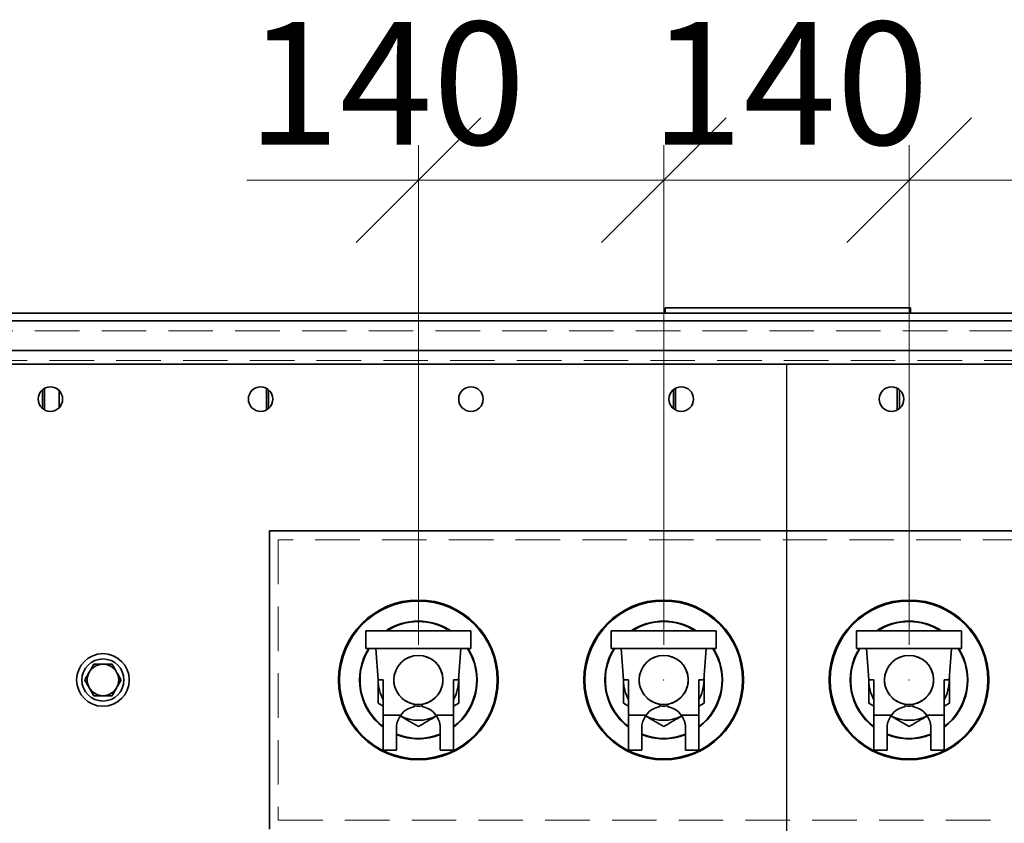
# Model space of a CAD drawing. Units: millimetres. Extents: x 100 to 5841, y -951 to 4807.
# Drawn here: x 1110 to 1672, y 1268 to 1726 of the extents above; entities that cross this region are included whole.
import ezdxf

# ---------------------------------------------------------------- set-up
doc = ezdxf.new("R2010")
doc.units = ezdxf.units.MM
doc.header["$PDSIZE"] = -1
doc.linetypes.add('HIDDEN', pattern=[1.905, 1.27, -0.635])
doc.layers.add('FORMAT', color=7, linetype='Continuous')
doc.styles.add('SLDTEXTSTYLE5', font='TXT', dxfattribs={"width": 0.75})
doc.dimstyles.new('SLDDIMSTYLE3', dxfattribs={"dimtxt": 70, "dimasz": 71.12, "dimexe": 0, "dimexo": 0.0625, "dimgap": 17.5, "dimtad": 1, "dimdec": 0, "dimrnd": 1e-09, "dimzin": 12, "dimdsep": 46, "dimtxsty": 'SLDTEXTSTYLE5', "dimblk1": 'OBLIQUE', "dimblk2": 'OBLIQUE', "dimsah": 1, "dimcen": 0.09, "dimadec": 0, "dimazin": 3, "dimtfac": 1, "dimtdec": 0, "dimtmove": 0, "dimatfit": 0, "dimldrblk": 'OBLIQUE', "dimfxl": 1, "dimfrac": 2, "dimtolj": 1, "dimtzin": 12, "dimarcsym": 0})

# ---------------------------------------------------------------- blocks, each defined once
blk = doc.blocks.new('_Oblique')
at = {"color": 0, "linetype": 'ByBlock', "lineweight": -2}
blk.add_line((-0.5, -0.5), (0.5, 0.5), dxfattribs=at)
blk = doc.blocks.new('_D_9')
at = {"color": 7, "linetype": 'Continuous', "lineweight": 0, "ltscale": 20}
for p, q in [((1477.17, 1369.35), (1477.17, 1654.41)), ((1617.17, 1369.35), (1617.17, 1654.41)), ((1477.17, 1634.41), (1350.17, 1634.41)), ((1477.17, 1634.41), (1617.17, 1634.41)), ((1617.17, 1634.41), (1744.17, 1634.41))]:
    blk.add_line(p, q, dxfattribs=at)
at = {"color": 7, "linetype": 'Continuous', "lineweight": 18, "ltscale": 20, "xscale": 71.12, "yscale": 71.12}
blk.add_blockref('_Oblique', (1477.17, 1634.41), dxfattribs=at)
at = {"color": 7, "linetype": 'Continuous', "lineweight": 18, "ltscale": 20, "xscale": 71.12, "yscale": 71.12, "rotation": 180.0000000000004}
blk.add_blockref('_Oblique', (1617.17, 1634.41), dxfattribs=at)
at = {"color": 7, "linetype": 'Continuous', "lineweight": 18, "ltscale": 20, "insert": (1469.59, 1724.65), "char_height": 70, "attachment_point": 1, "style": 'SLDTEXTSTYLE5'}
blk.add_mtext('140', dxfattribs=at)
blk = doc.blocks.new('_D_13')
at = {"color": 7, "linetype": 'Continuous', "lineweight": 0, "ltscale": 20}
for p, q in [((1617.17, 1369.35), (1617.17, 1654.41)), ((1757.17, 1369.35), (1757.17, 1654.41)), ((1617.17, 1634.41), (1490.17, 1634.41)), ((1617.17, 1634.41), (1757.17, 1634.41)), ((1757.17, 1634.41), (1857.62, 1634.41))]:
    blk.add_line(p, q, dxfattribs=at)
at = {"color": 7, "linetype": 'Continuous', "lineweight": 18, "ltscale": 20, "xscale": 71.12, "yscale": 71.12}
blk.add_blockref('_Oblique', (1617.17, 1634.41, -578.51), dxfattribs=at)
at = {"color": 7, "linetype": 'Continuous', "lineweight": 18, "ltscale": 20, "xscale": 71.12, "yscale": 71.12, "rotation": 180.0000000000004}
blk.add_blockref('_Oblique', (1757.17, 1634.41, -578.51), dxfattribs=at)
at = {"color": 7, "linetype": 'Continuous', "lineweight": 18, "ltscale": 20, "insert": (1702.45, 1724.65), "char_height": 70, "attachment_point": 1, "style": 'SLDTEXTSTYLE5'}
blk.add_mtext('140', dxfattribs=at)
blk = doc.blocks.new('_D_14')
at = {"color": 7, "linetype": 'Continuous', "lineweight": 0, "ltscale": 20}
for p, q in [((1337.17, 1369.35), (1337.17, 1654.41)), ((1477.17, 1369.35), (1477.17, 1654.41)), ((1337.17, 1634.41), (1239.34, 1634.41)), ((1337.17, 1634.41), (1477.17, 1634.41)), ((1477.17, 1634.41), (1604.17, 1634.41))]:
    blk.add_line(p, q, dxfattribs=at)
at = {"color": 7, "linetype": 'Continuous', "lineweight": 18, "ltscale": 20, "xscale": 71.12, "yscale": 71.12}
blk.add_blockref('_Oblique', (1337.17, 1634.41, -578.51), dxfattribs=at)
at = {"color": 7, "linetype": 'Continuous', "lineweight": 18, "ltscale": 20, "xscale": 71.12, "yscale": 71.12, "rotation": 180.0000000000004}
blk.add_blockref('_Oblique', (1477.17, 1634.41, -578.51), dxfattribs=at)
at = {"color": 7, "linetype": 'Continuous', "lineweight": 18, "ltscale": 20, "insert": (1239.34, 1724.65), "char_height": 70, "attachment_point": 1, "style": 'SLDTEXTSTYLE5'}
blk.add_mtext('140', dxfattribs=at)

msp = doc.modelspace()

# ---------------------------------------------------------------- linework, layer by layer
at = {"color": 7, "linetype": 'Continuous', "lineweight": 35, "ltscale": 20}
for p, q in [((1478.01, 1558.5), (936.47, 1558.5)), ((1478.01, 1561.5), (1618.01, 1561.5)), ((1478.01, 1561.5), (1478.01, 1558.5)), ((1478.01, 1558.5), (1618.01, 1558.5)), ((1618.01, 1561.5), (1618.01, 1558.5)), ((2157.87, 1558.5), (1618.01, 1558.5)), ((2248.67, 1554.08), (845.67, 1554.08)), ((2272.43, 1537.28), (821.91, 1537.28)), ((2273.67, 1529.5), (820.67, 1529.5)), ((1122.67, 1504.14), (1122.67, 1514.86)), ((1123.87, 1503.33), (1123.87, 1515.67)), ((1132.17, 1514.4), (1132.17, 1504.6)), ((1250.47, 1515.67), (1250.47, 1503.33)), ((1251.67, 1514.86), (1251.67, 1504.14)), ((1482.67, 1504.14), (1482.67, 1514.86)), ((1483.87, 1503.33), (1483.87, 1515.67)), ((1610.47, 1515.67), (1610.47, 1503.33)), ((1611.67, 1514.86), (1611.67, 1504.14)), ((1252.17, 1434.35), (1252.17, 1264.35)), ((1842.17, 1434.35), (1252.17, 1434.35)), ((1307.17, 1367.35), (1307.17, 1377.35)), ((1307.17, 1377.35), (1367.17, 1377.35)), ((1367.17, 1367.35), (1367.17, 1377.35)), ((1447.17, 1367.35), (1447.17, 1377.35)), ((1447.17, 1377.35), (1507.17, 1377.35)), ((1507.17, 1367.35), (1507.17, 1377.35)), ((1587.17, 1367.35), (1587.17, 1377.35)), ((1587.17, 1377.35), (1647.17, 1377.35)), ((1647.17, 1367.35), (1647.17, 1377.35)), ((1307.17, 1367.35), (1367.17, 1367.35)), ((1312.91, 1367.35), (1314.23, 1349.35)), ((1361.43, 1367.35), (1360.11, 1349.35)), ((1447.17, 1367.35), (1507.17, 1367.35)), ((1452.91, 1367.35), (1454.23, 1349.35)), ((1501.43, 1367.35), (1500.11, 1349.35)), ((1587.17, 1367.35), (1647.17, 1367.35)), ((1592.91, 1367.35), (1594.23, 1349.35)), ((1641.43, 1367.35), (1640.11, 1349.35)), ((1314.17, 1350.15), (1314.17, 1349.35)), ((1314.17, 1349.35), (1314.18, 1350.02)), ((1317.17, 1349.35), (1314.23, 1349.35)), ((1317.17, 1329.35), (1317.17, 1349.35)), ((1360.11, 1349.35), (1357.17, 1349.35)), ((1357.17, 1349.35), (1357.17, 1329.35)), ((1360.16, 1350.02), (1360.17, 1349.35)), ((1360.17, 1350.15), (1360.17, 1349.35)), ((1454.17, 1350.15), (1454.17, 1349.35)), ((1454.17, 1349.35), (1454.18, 1350.02)), ((1457.17, 1349.35), (1454.23, 1349.35)), ((1457.17, 1329.35), (1457.17, 1349.35)), ((1497.17, 1349.35), (1497.17, 1329.35)), ((1500.11, 1349.35), (1497.17, 1349.35)), ((1500.16, 1350.02), (1500.17, 1349.35)), ((1500.17, 1350.15), (1500.17, 1349.35)), ((1594.17, 1350.15), (1594.17, 1349.35)), ((1594.17, 1349.35), (1594.18, 1350.02)), ((1597.17, 1349.35), (1594.23, 1349.35)), ((1597.17, 1329.35), (1597.17, 1349.35)), ((1640.11, 1349.35), (1637.17, 1349.35)), ((1637.17, 1349.35), (1637.17, 1329.35)), ((1640.16, 1350.02), (1640.17, 1349.35)), ((1640.17, 1350.15), (1640.17, 1349.35)), ((1314.17, 1336.07), (1317.17, 1334.34)), ((1335.04, 1334.17), (1335.04, 1335.51)), ((1339.3, 1334.17), (1339.3, 1335.51)), ((1357.17, 1334.34), (1360.17, 1336.07)), ((1454.17, 1336.07), (1457.17, 1334.34)), ((1475.04, 1334.17), (1475.04, 1335.51)), ((1479.3, 1334.17), (1479.3, 1335.51)), ((1497.17, 1334.34), (1500.17, 1336.07)), ((1594.17, 1336.07), (1597.17, 1334.34)), ((1615.04, 1334.17), (1615.04, 1335.51)), ((1619.3, 1334.17), (1619.3, 1335.51)), ((1637.17, 1334.34), (1640.17, 1336.07)), ((1317.17, 1329.35), (1327.17, 1329.35)), ((1317.17, 1309.35), (1317.17, 1329.35)), ((1347.17, 1329.35), (1357.17, 1329.35)), ((1357.17, 1329.35), (1357.17, 1309.35)), ((1457.17, 1329.35), (1467.17, 1329.35)), ((1457.17, 1309.35), (1457.17, 1329.35)), ((1487.17, 1329.35), (1497.17, 1329.35)), ((1497.17, 1329.35), (1497.17, 1309.35)), ((1597.17, 1309.35), (1597.17, 1329.35)), ((1597.17, 1329.35), (1607.17, 1329.35)), ((1627.17, 1329.35), (1637.17, 1329.35)), ((1637.17, 1329.35), (1637.17, 1309.35)), ((1324.67, 1321.85), (1324.67, 1309.35)), ((1349.67, 1309.35), (1349.67, 1321.85)), ((1464.67, 1321.85), (1464.67, 1309.35)), ((1489.67, 1309.35), (1489.67, 1321.85)), ((1604.67, 1321.85), (1604.67, 1309.35)), ((1629.67, 1309.35), (1629.67, 1321.85)), ((1324.67, 1309.35), (1317.17, 1309.35)), ((1357.17, 1309.35), (1349.67, 1309.35)), ((1464.67, 1309.35), (1457.17, 1309.35)), ((1497.17, 1309.35), (1489.67, 1309.35)), ((1604.67, 1309.35), (1597.17, 1309.35)), ((1637.17, 1309.35), (1629.67, 1309.35))]:
    msp.add_line(p, q, dxfattribs=at)
at = {"color": 7, "linetype": 'HIDDEN', "lineweight": 18, "ltscale": 20}
for p, q in [((2248.67, 1548.42), (845.67, 1548.42)), ((2273.67, 1529.5), (820.67, 1529.5)), ((821.91, 1531.62), (2272.43, 1531.62)), ((1257.17, 1429.35), (1257.17, 1269.35)), ((1837.17, 1429.35), (1257.17, 1429.35)), ((1257.17, 1269.35), (1837.17, 1269.35))]:
    msp.add_line(p, q, dxfattribs=at)
at = {"color": 7, "linetype": 'Continuous', "lineweight": 35, "ltscale": 400}
for centre, radius in [((1127.17, 1509.5), 7), ((1247.17, 1509.5), 7), ((1367.17, 1509.5), 7), ((1487.17, 1509.5), 7), ((1607.17, 1509.5), 7), ((1337.17, 1349.35), 45.59), ((1337.17, 1349.35), 45), ((1477.17, 1349.35), 45.59), ((1477.17, 1349.35), 45), ((1617.17, 1349.35), 45.59), ((1617.17, 1349.35), 45), ((1157.17, 1349.35), 15), ((1157.17, 1349.35), 12), ((1337.17, 1349.35), 14), ((1477.17, 1349.35), 14), ((1617.17, 1349.35), 14)]:
    msp.add_circle(centre, radius, dxfattribs=at)
at = {"color": 7, "linetype": 'HIDDEN', "lineweight": 18, "ltscale": 400}
for centre in [(1127.17, 1509.5), (1247.17, 1509.5), (1367.17, 1509.5), (1487.17, 1509.5), (1607.17, 1509.5)]:
    msp.add_circle(centre, 7, dxfattribs=at)
at = {"color": 7, "linetype": 'Continuous', "lineweight": 35, "ltscale": 400}
for centre, radius, start, end in [((1337.17, 1349.35), 33.59, 56.4793, 123.5207), ((1337.17, 1349.35), 33.29, 57.248, 122.752), ((1477.17, 1349.35), 33.59, 56.4793, 123.5207), ((1477.17, 1349.35), 33.29, 57.248, 122.752), ((1617.17, 1349.35), 33.59, 56.4793, 123.5207), ((1617.17, 1349.35), 33.29, 57.248, 122.752), ((1337.17, 1349.35), 33.59, 147.5922, 233.4524), ((1337.17, 1349.35), 33.29, 147.2717, 180), ((1337.17, 1349.35), 33.59, 306.5476, 32.4078), ((1337.17, 1349.35), 33.29, 306.9221, 32.7283), ((1477.17, 1349.35), 33.59, 147.5922, 233.4524), ((1477.17, 1349.35), 33.29, 147.2717, 180), ((1477.17, 1349.35), 33.59, 306.5476, 32.4078), ((1477.17, 1349.35), 33.29, 306.9221, 32.7283), ((1617.17, 1349.35), 33.59, 147.5922, 233.4524), ((1617.17, 1349.35), 33.29, 147.2717, 180), ((1617.17, 1349.35), 33.59, 306.5476, 32.4078), ((1617.17, 1349.35), 33.29, 306.9221, 32.7283), ((1337.17, 1349.35), 14, 278.7639, 261.2361), ((1477.17, 1349.35), 14, 278.7639, 261.2361), ((1617.17, 1349.35), 14, 278.7639, 261.2361), ((1157.17, 1349.35), 9, 90, 150), ((1157.17, 1349.35), 9, 30, 90), ((1157.17, 1349.35), 9, 150, 210), ((1157.17, 1349.35), 9, 330, 30), ((1337.17, 1349.35), 33.29, 180, 233.0779), ((1337.17, 1349.35), 23, 180, 209.5918), ((1337.17, 1349.35), 23, 330.4082, 0), ((1477.17, 1349.35), 33.29, 180, 233.0779), ((1477.17, 1349.35), 23, 180, 209.5918), ((1477.17, 1349.35), 23, 330.4082, 0), ((1617.17, 1349.35), 33.29, 180, 233.0779), ((1617.17, 1349.35), 23, 180, 209.5918), ((1617.17, 1349.35), 23, 330.4082, 0), ((1157.17, 1349.35), 9, 210, 270), ((1157.17, 1349.35), 9, 270, 330), ((1337.17, 1321.85), 12.5, 99.8254, 143.1301), ((1337.17, 1349.35), 15, 261.8245, 278.1755), ((1337.17, 1321.85), 12.5, 36.8699, 80.1746), ((1477.17, 1321.85), 12.5, 99.8254, 143.1301), ((1477.17, 1349.35), 15, 261.8245, 278.1755), ((1477.17, 1321.85), 12.5, 36.8699, 80.1746), ((1617.17, 1321.85), 12.5, 99.8254, 143.1301), ((1617.17, 1349.35), 15, 261.8245, 278.1755), ((1617.17, 1321.85), 12.5, 36.8699, 80.1746), ((1337.17, 1349.35), 23, 243.265, 296.734), ((1477.17, 1349.35), 23, 243.265, 296.734), ((1617.17, 1349.35), 23, 243.265, 296.734), ((1337.17, 1349.35), 33.29, 247.9475, 292.0525), ((1337.17, 1349.35), 33.59, 248.1498, 270), ((1337.17, 1349.35), 33.59, 270, 291.8502), ((1477.17, 1349.35), 33.29, 247.9475, 292.0525), ((1477.17, 1349.35), 33.59, 248.1498, 270), ((1477.17, 1349.35), 33.59, 270, 291.8502), ((1617.17, 1349.35), 33.29, 247.9475, 292.0525), ((1617.17, 1349.35), 33.59, 248.1498, 270), ((1617.17, 1349.35), 33.59, 270, 291.8502)]:
    msp.add_arc(centre, radius, start, end, dxfattribs=at)
at = {"color": 7, "linetype": 'Continuous', "lineweight": 35, "ltscale": 20}
for points, knots in [([(1151.97, 1358.35), (1151.55, 1357.62), (1150.7, 1356.14), (1149.82, 1354.62), (1149.38, 1353.85)], [0, 0, 0, 0, 0.495458, 1, 1, 1, 1]), ([(1157.17, 1358.35), (1155.76, 1358.35), (1154, 1358.35), (1152.31, 1358.35), (1151.97, 1358.35)], [0, 0, 0, 0, 0.803647, 1, 1, 1, 1]), ([(1162.37, 1358.35), (1161.03, 1358.35), (1159.32, 1358.35), (1157.56, 1358.35), (1157.17, 1358.35)], [0, 0, 0, 0, 0.779636, 1, 1, 1, 1]), ([(1164.96, 1353.85), (1164.9, 1353.96), (1164.44, 1354.76), (1163.56, 1356.29), (1162.77, 1357.66), (1162.37, 1358.35)], [0, 0, 0, 0, 0.07009, 0.530784, 1, 1, 1, 1]), ([(1149.38, 1353.85), (1149.31, 1353.74), (1148.85, 1352.93), (1147.97, 1351.41), (1147.18, 1350.04), (1146.78, 1349.35)], [0, 0, 0, 0, 0.07009, 0.530784, 1, 1, 1, 1]), ([(1146.78, 1349.35), (1147.2, 1348.62), (1148.05, 1347.14), (1148.93, 1345.62), (1149.38, 1344.85)], [0, 0, 0, 0, 0.495458, 1, 1, 1, 1]), ([(1167.56, 1349.35), (1167.14, 1350.08), (1166.29, 1351.55), (1165.41, 1353.08), (1164.96, 1353.85)], [0, 0, 0, 0, 0.495458, 1, 1, 1, 1]), ([(1164.96, 1344.85), (1165.03, 1344.96), (1165.49, 1345.76), (1166.37, 1347.29), (1167.16, 1348.66), (1167.56, 1349.35)], [0, 0, 0, 0, 0.07009, 0.530784, 1, 1, 1, 1]), ([(1314.17, 1349.35), (1314.17, 1348.14), (1314.17, 1345.3), (1314.17, 1340.84), (1314.17, 1337.67), (1314.17, 1336.07)], [0, 0, 0, 0, 0.268407, 0.632373, 1, 1, 1, 1]), ([(1360.17, 1349.35), (1360.17, 1348.14), (1360.17, 1345.3), (1360.17, 1340.84), (1360.17, 1337.67), (1360.17, 1336.07)], [0, 0, 0, 0, 0.268407, 0.632373, 1, 1, 1, 1]), ([(1454.17, 1349.35), (1454.17, 1348.14), (1454.17, 1345.3), (1454.17, 1340.84), (1454.17, 1337.67), (1454.17, 1336.07)], [0, 0, 0, 0, 0.268407, 0.632373, 1, 1, 1, 1]), ([(1500.17, 1349.35), (1500.17, 1348.14), (1500.17, 1345.3), (1500.17, 1340.84), (1500.17, 1337.67), (1500.17, 1336.07)], [0, 0, 0, 0, 0.268407, 0.632373, 1, 1, 1, 1]), ([(1594.17, 1349.35), (1594.17, 1348.14), (1594.17, 1345.3), (1594.17, 1340.84), (1594.17, 1337.67), (1594.17, 1336.07)], [0, 0, 0, 0, 0.268407, 0.632373, 1, 1, 1, 1]), ([(1640.17, 1349.35), (1640.17, 1348.14), (1640.17, 1345.3), (1640.17, 1340.84), (1640.17, 1337.67), (1640.17, 1336.07)], [0, 0, 0, 0, 0.268407, 0.632373, 1, 1, 1, 1]), ([(1149.38, 1344.85), (1149.44, 1344.74), (1149.9, 1343.93), (1150.78, 1342.41), (1151.57, 1341.04), (1151.97, 1340.35)], [0, 0, 0, 0, 0.07009, 0.530784, 1, 1, 1, 1]), ([(1162.37, 1340.35), (1162.79, 1341.08), (1163.64, 1342.55), (1164.52, 1344.08), (1164.96, 1344.85)], [0, 0, 0, 0, 0.495458, 1, 1, 1, 1]), ([(1151.97, 1340.35), (1152.31, 1340.35), (1154, 1340.35), (1155.76, 1340.35), (1157.17, 1340.35)], [0, 0, 0, 0, 0.196353, 1, 1, 1, 1]), ([(1157.17, 1340.35), (1157.56, 1340.35), (1159.32, 1340.35), (1161.03, 1340.35), (1162.37, 1340.35)], [0, 0, 0, 0, 0.220364, 1, 1, 1, 1]), ([(1327.17, 1329.35), (1326.51, 1328.29), (1325.19, 1326.16), (1324.7, 1323.47), (1324.67, 1322.08), (1324.67, 1321.85)], [0, 0, 0, 0, 0.454349, 0.909149, 1, 1, 1, 1]), ([(1326.8, 1328.78), (1328.49, 1327.8), (1332, 1325.78), (1335.4, 1323.81), (1337.17, 1322.79)], [0, 0, 0, 0, 0.480358, 1, 1, 1, 1]), ([(1337.17, 1322.79), (1339.04, 1323.87), (1342.44, 1325.83), (1345.96, 1327.87), (1347.55, 1328.78)], [0, 0, 0, 0, 0.54841, 1, 1, 1, 1]), ([(1349.67, 1321.85), (1349.65, 1322.43), (1349.6, 1323.59), (1349.21, 1325.37), (1348.55, 1327.12), (1347.83, 1328.43), (1347.31, 1329.15), (1347.17, 1329.35)], [0, 0, 0, 0, 0.224131, 0.454598, 0.678818, 0.90969, 1, 1, 1, 1]), ([(1467.17, 1329.35), (1466.51, 1328.29), (1465.19, 1326.16), (1464.7, 1323.47), (1464.67, 1322.08), (1464.67, 1321.85)], [0, 0, 0, 0, 0.454349, 0.909149, 1, 1, 1, 1]), ([(1466.8, 1328.78), (1468.49, 1327.8), (1472, 1325.78), (1475.4, 1323.81), (1477.17, 1322.79)], [0, 0, 0, 0, 0.480358, 1, 1, 1, 1]), ([(1477.17, 1322.79), (1479.04, 1323.87), (1482.44, 1325.83), (1485.96, 1327.87), (1487.55, 1328.78)], [0, 0, 0, 0, 0.54841, 1, 1, 1, 1]), ([(1489.67, 1321.85), (1489.65, 1322.43), (1489.6, 1323.59), (1489.21, 1325.37), (1488.55, 1327.12), (1487.83, 1328.43), (1487.31, 1329.15), (1487.17, 1329.35)], [0, 0, 0, 0, 0.224131, 0.454598, 0.678818, 0.90969, 1, 1, 1, 1]), ([(1607.17, 1329.35), (1606.51, 1328.29), (1605.19, 1326.16), (1604.7, 1323.47), (1604.67, 1322.08), (1604.67, 1321.85)], [0, 0, 0, 0, 0.454349, 0.909149, 1, 1, 1, 1]), ([(1606.8, 1328.78), (1608.49, 1327.8), (1612, 1325.78), (1615.4, 1323.81), (1617.17, 1322.79)], [0, 0, 0, 0, 0.480358, 1, 1, 1, 1]), ([(1617.17, 1322.79), (1619.04, 1323.87), (1622.44, 1325.83), (1625.96, 1327.87), (1627.55, 1328.78)], [0, 0, 0, 0, 0.54841, 1, 1, 1, 1]), ([(1629.67, 1321.85), (1629.65, 1322.43), (1629.6, 1323.59), (1629.21, 1325.37), (1628.55, 1327.12), (1627.83, 1328.43), (1627.31, 1329.15), (1627.17, 1329.35)], [0, 0, 0, 0, 0.224131, 0.454598, 0.678818, 0.90969, 1, 1, 1, 1])]:
    msp.add_open_spline(points, degree=3, knots=knots, dxfattribs=at)
at = {"color": 7, "linetype": 'Continuous', "lineweight": 0, "ltscale": 20}
for p in [(1477.17, 1349.35), (1617.17, 1349.35)]:
    msp.add_point(p, dxfattribs=at)
at = {"layer": 'FORMAT', "ltscale": 20}
msp.add_line((1547.17, 1529.5), (1547.17, 1123.44), dxfattribs=at)

# ---------------------------------------------------------------- dimensions: what is measured, and where the dimension line sits
at = {"color": 7, "linetype": 'Continuous', "lineweight": 18, "ltscale": 20}
for base, p1, p2, picture, middle in [((1477.17, 1634.41), (1337.17, 1349.35), (1477.17, 1349.35), '_D_14', (1316.92, 1634.41)), ((1617.17, 1634.41), (1477.17, 1349.35), (1617.17, 1349.35), '_D_9', (1547.17, 1634.41)), ((1757.17, 1634.41), (1617.17, 1349.35), (1757.17, 1349.35), '_D_13', (1780.04, 1634.41))]:
    dim = msp.add_linear_dim(base=base, p1=p1, p2=p2, dimstyle='SLDDIMSTYLE3', dxfattribs=at)
    dim.commit()
    dim.dimension.update_dxf_attribs({"geometry": picture, "text_midpoint": middle, "dimtype": 160})

doc.saveas('drawing.dxf')
